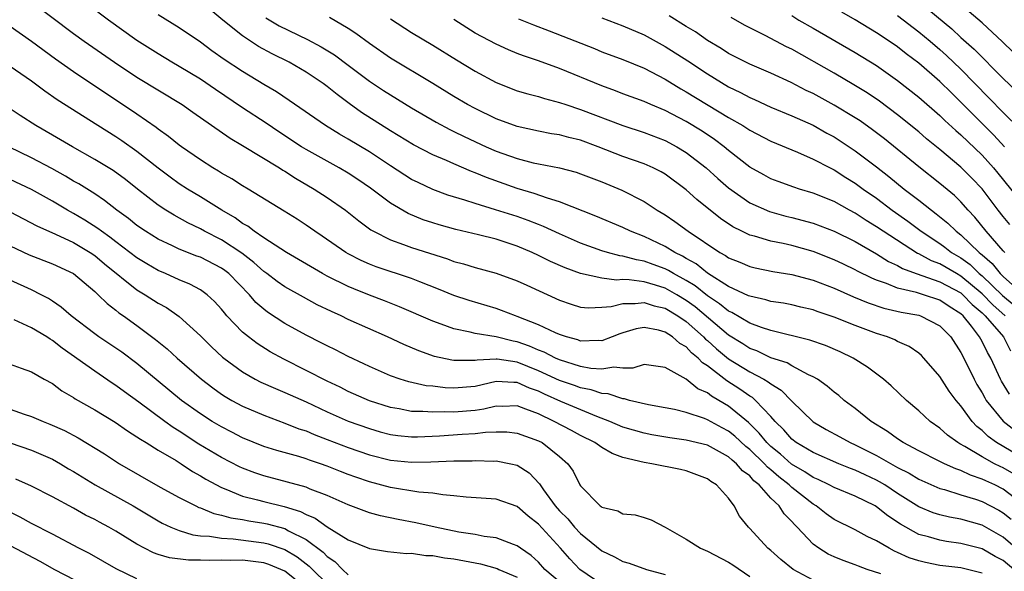
# Model space of a CAD drawing. Units: inches. Extents: x 2610000 to 2613000, y 1527000 to 1530000.
# Drawn here: x 2611302 to 2611395, y 1527059 to 1527111 of the extents above; entities that cross this region are included whole.
import ezdxf

# ---------------------------------------------------------------- set-up
doc = ezdxf.new("R2010")
doc.units = ezdxf.units.IN
doc.header["$MEASUREMENT"] = 0
doc.layers.add('LD26101527_2ft', color=52, linetype='Continuous')

msp = doc.modelspace()

# ---------------------------------------------------------------- linework, layer by layer
at = {"layer": 'LD26101527_2ft'}
for points, elevation in [([(2611397, 1527065.054), (2611395, 1527066.601), (2611394.193, 1527067), (2611393.366, 1527067.366), (2611393, 1527067.551), (2611391.908, 1527067.908), (2611391, 1527068.349), (2611390.508, 1527068.508), (2611389.439, 1527069), (2611389.139, 1527069.139), (2611389, 1527069.224), (2611387, 1527070.23), (2611385.523, 1527071), (2611385, 1527071.35), (2611384.051, 1527072.051), (2611382.496, 1527073), (2611381, 1527074.221), (2611379.959, 1527075), (2611379.442, 1527075.443), (2611379, 1527075.78), (2611378.35, 1527076.35), (2611377.421, 1527077), (2611377, 1527077.239), (2611376.581, 1527077.419), (2611375, 1527078.253), (2611374.537, 1527078.537), (2611373, 1527079.037), (2611371.671, 1527079.671), (2611371, 1527079.91), (2611370.344, 1527080.344), (2611369, 1527081.165), (2611365.836, 1527083.836), (2611365, 1527084.457), (2611364.103, 1527085), (2611363, 1527085.619), (2611362.094, 1527085.906), (2611361, 1527086.215), (2611359.58, 1527086.42), (2611359, 1527086.428), (2611358.386, 1527086.386), (2611357, 1527086.563), (2611355, 1527086.997), (2611353.528, 1527087.528), (2611352.143, 1527088.143), (2611351, 1527088.723), (2611350.403, 1527089), (2611349, 1527089.592), (2611347, 1527090.246), (2611345.34, 1527090.66), (2611343.17, 1527091.17), (2611341.613, 1527091.613), (2611341, 1527091.799), (2611340.101, 1527092.101), (2611338.674, 1527092.674), (2611337, 1527093.663), (2611335.1, 1527095.099), (2611333.906, 1527095.907), (2611333, 1527096.496), (2611332.146, 1527097), (2611329, 1527098.745), (2611328.587, 1527099), (2611326.419, 1527100.419), (2611325.23, 1527101.23), (2611323, 1527102.676), (2611320.417, 1527104.417), (2611319, 1527105.392), (2611317, 1527106.605), (2611316.305, 1527107), (2611315, 1527107.784), (2611313, 1527109.062), (2611310.293, 1527111), (2611305.033, 1527115)], 7524), ([(2611303, 1527112.726), (2611307, 1527109.722), (2611307.987, 1527109), (2611310.878, 1527107), (2611313, 1527105.603), (2611317.282, 1527103), (2611318.277, 1527102.277), (2611321.809, 1527099.808), (2611323, 1527099.12), (2611326.484, 1527097), (2611326.795, 1527096.795), (2611327, 1527096.681), (2611328.016, 1527096.015), (2611329.785, 1527095), (2611331, 1527094.203), (2611332.733, 1527093), (2611333.989, 1527091.99), (2611335.139, 1527091.139), (2611335.382, 1527091), (2611337, 1527090.184), (2611338.234, 1527089.766), (2611339, 1527089.474), (2611342.39, 1527088.39), (2611343, 1527088.155), (2611343.917, 1527087.917), (2611345, 1527087.579), (2611347, 1527087.048), (2611349, 1527086.319), (2611349.895, 1527085.895), (2611353, 1527084.474), (2611354.094, 1527084.094), (2611355, 1527083.817), (2611355.749, 1527083.749), (2611357, 1527083.804), (2611357.888, 1527083.888), (2611359, 1527084.171), (2611360.153, 1527084.153), (2611361, 1527084.259), (2611361.957, 1527083.957), (2611363, 1527083.73), (2611364.213, 1527083), (2611365, 1527082.456), (2611366.627, 1527081), (2611366.806, 1527080.806), (2611367, 1527080.649), (2611367.862, 1527079.862), (2611369, 1527078.922), (2611371, 1527077.689), (2611372.331, 1527077), (2611372.76, 1527076.76), (2611373, 1527076.548), (2611373.977, 1527075.977), (2611375, 1527074.916), (2611377, 1527072.963), (2611378.246, 1527072.246), (2611379.545, 1527071.545), (2611380.501, 1527071), (2611381, 1527070.782), (2611382.194, 1527070.194), (2611383, 1527069.771), (2611385, 1527068.638), (2611386.096, 1527068.096), (2611387, 1527067.548), (2611389, 1527066.664), (2611389.455, 1527066.545), (2611391, 1527066.044), (2611392.366, 1527065.634), (2611393, 1527065.415), (2611394.597, 1527064.597), (2611395, 1527064.361), (2611395.744, 1527063.744)], 7526), ([(2611397.285, 1527069.285), (2611394.364, 1527071), (2611393.573, 1527071.573), (2611393, 1527072.142), (2611392.515, 1527072.515), (2611392.06, 1527073), (2611391, 1527074.467), (2611390.544, 1527075), (2611389.88, 1527075.88), (2611389, 1527077.272), (2611387.499, 1527079), (2611387.254, 1527079.254), (2611387, 1527079.468), (2611386.094, 1527080.094), (2611385, 1527080.572), (2611384.727, 1527080.727), (2611384.055, 1527081), (2611383, 1527081.329), (2611381, 1527082.084), (2611379, 1527082.885), (2611377.403, 1527083.404), (2611377, 1527083.56), (2611375.829, 1527083.829), (2611375, 1527084.039), (2611374.194, 1527084.194), (2611373, 1527084.37), (2611372.527, 1527084.527), (2611371, 1527084.845), (2611370.903, 1527084.903), (2611369, 1527085.778), (2611367, 1527087.044), (2611365.926, 1527087.926), (2611365, 1527088.426), (2611364.646, 1527088.647), (2611363.905, 1527089), (2611363, 1527089.563), (2611361, 1527090.516), (2611359.712, 1527091), (2611359, 1527091.352), (2611356.445, 1527092.445), (2611353, 1527093.796), (2611351.876, 1527094.125), (2611350.594, 1527094.594), (2611349, 1527095.064), (2611346.081, 1527096.081), (2611345, 1527096.535), (2611344.654, 1527096.654), (2611343, 1527097.374), (2611342.309, 1527097.691), (2611341, 1527098.252), (2611339.19, 1527099.189), (2611337, 1527100.517), (2611334.253, 1527102.253), (2611333.088, 1527103.088), (2611331.938, 1527103.938), (2611331, 1527104.72), (2611330.615, 1527105), (2611329, 1527106.061), (2611327.396, 1527107), (2611325.793, 1527107.793), (2611324.502, 1527108.501), (2611323, 1527109.49), (2611321.123, 1527111), (2611319, 1527112.754)], 7520), ([(2611387.956, 1527111.957), (2611390.15, 1527110.15), (2611391, 1527109.36), (2611392.246, 1527108.246), (2611395, 1527105.475), (2611396.261, 1527104.261)], 7496), ([(2611396.022, 1527068.022), (2611395, 1527068.604), (2611394.726, 1527068.726), (2611394.185, 1527069), (2611393, 1527069.657), (2611391.362, 1527070.639), (2611390.887, 1527070.887), (2611390.701, 1527071), (2611389.716, 1527071.716), (2611389, 1527072.366), (2611388.079, 1527073), (2611387, 1527074.012), (2611385.848, 1527075), (2611384.38, 1527076.38), (2611383.662, 1527077), (2611382.149, 1527078.149), (2611380.804, 1527079), (2611379.58, 1527079.58), (2611378.176, 1527080.176), (2611376.696, 1527080.696), (2611373, 1527081.601), (2611372.12, 1527081.88), (2611371, 1527082.306), (2611369.302, 1527083.302), (2611369, 1527083.43), (2611368.147, 1527084.147), (2611367, 1527084.892), (2611365.844, 1527085.845), (2611365, 1527086.349), (2611363.791, 1527087), (2611363.304, 1527087.304), (2611363, 1527087.449), (2611361.853, 1527087.853), (2611361, 1527088.181), (2611360.291, 1527088.291), (2611359, 1527088.661), (2611358.694, 1527088.694), (2611357.544, 1527089), (2611357, 1527089.161), (2611355, 1527089.884), (2611353, 1527090.755), (2611351.467, 1527091.467), (2611351, 1527091.634), (2611350.027, 1527092.027), (2611349, 1527092.386), (2611346.952, 1527093.048), (2611345, 1527093.632), (2611344.045, 1527093.955), (2611342.434, 1527094.434), (2611341, 1527094.965), (2611339.608, 1527095.607), (2611339, 1527095.918), (2611337, 1527097.2), (2611335, 1527098.518), (2611333, 1527099.726), (2611332.185, 1527100.185), (2611330.859, 1527101), (2611327.397, 1527103.397), (2611326.198, 1527104.198), (2611325, 1527104.901), (2611323, 1527106.115), (2611321.267, 1527107.267), (2611320.097, 1527108.097), (2611319, 1527108.901), (2611317, 1527110.261), (2611315, 1527111.505)], 7522), ([(2611325.202, 1527111.202), (2611326.454, 1527110.454), (2611329.145, 1527109.145), (2611330.446, 1527108.446), (2611331.695, 1527107.695), (2611333, 1527106.739), (2611335, 1527105.215), (2611336.335, 1527104.335), (2611337, 1527103.908), (2611339, 1527102.702), (2611341.326, 1527101.326), (2611342.628, 1527100.628), (2611343, 1527100.456), (2611343.966, 1527099.967), (2611346.053, 1527099), (2611347, 1527098.588), (2611347.643, 1527098.357), (2611349, 1527097.881), (2611350.506, 1527097.494), (2611351, 1527097.382), (2611353, 1527097.001), (2611354.586, 1527096.586), (2611355, 1527096.452), (2611357, 1527095.676), (2611358.896, 1527094.896), (2611361, 1527093.825), (2611362.247, 1527093), (2611363, 1527092.549), (2611363.927, 1527091.927), (2611365.176, 1527091), (2611368.167, 1527089), (2611368.709, 1527088.71), (2611369, 1527088.496), (2611370.066, 1527088.066), (2611371, 1527087.663), (2611371.533, 1527087.533), (2611373.204, 1527087.204), (2611375, 1527086.923), (2611377, 1527086.382), (2611379, 1527085.612), (2611380.813, 1527084.813), (2611382.22, 1527084.22), (2611383.713, 1527083.713), (2611385.334, 1527083.334), (2611387, 1527083.052), (2611387.163, 1527083), (2611389, 1527082.059), (2611390.035, 1527081), (2611391, 1527079.517), (2611391.269, 1527079), (2611392.242, 1527077), (2611392.507, 1527076.507), (2611393, 1527075.709), (2611393.248, 1527075.249), (2611393.402, 1527075), (2611395, 1527073.021), (2611396.135, 1527072.135)], 7518), ([(2611395.589, 1527075.589), (2611394.825, 1527076.825), (2611394.731, 1527077), (2611393.831, 1527079), (2611393.514, 1527079.514), (2611393, 1527080.573), (2611392.767, 1527081), (2611391.991, 1527082.009), (2611391.196, 1527083), (2611391, 1527083.185), (2611389.89, 1527083.89), (2611389, 1527084.497), (2611387.457, 1527085), (2611386.804, 1527085.196), (2611385, 1527085.611), (2611383.94, 1527086.06), (2611383, 1527086.377), (2611382.557, 1527086.557), (2611381.221, 1527087.222), (2611381, 1527087.349), (2611379.877, 1527087.877), (2611379, 1527088.31), (2611377, 1527089.098), (2611375, 1527089.641), (2611374.169, 1527089.83), (2611373, 1527090.062), (2611371.471, 1527090.529), (2611371, 1527090.644), (2611370.748, 1527090.748), (2611370.271, 1527091), (2611369.418, 1527091.418), (2611368.224, 1527092.224), (2611366.011, 1527094.011), (2611365, 1527094.939), (2611363, 1527096.395), (2611362.62, 1527096.62), (2611361.861, 1527097), (2611361, 1527097.376), (2611359, 1527098.08), (2611356.648, 1527099), (2611355, 1527099.612), (2611353.877, 1527099.877), (2611353, 1527100.123), (2611352.241, 1527100.241), (2611351, 1527100.48), (2611349, 1527100.929), (2611347, 1527101.654), (2611345, 1527102.61), (2611344.283, 1527103), (2611343, 1527103.762), (2611341, 1527105.002), (2611337, 1527107.401), (2611335, 1527108.785), (2611333.726, 1527109.726), (2611333, 1527110.196), (2611331.223, 1527111.223)], 7516), ([(2611337, 1527111.104), (2611339, 1527109.829), (2611341, 1527108.624), (2611343.232, 1527107.233), (2611345, 1527106.16), (2611347, 1527105.081), (2611349, 1527104.31), (2611350.008, 1527104.009), (2611351, 1527103.757), (2611351.572, 1527103.572), (2611353, 1527103.205), (2611353.584, 1527103), (2611355, 1527102.543), (2611359, 1527101.023), (2611361, 1527100.354), (2611363, 1527099.585), (2611364.11, 1527099), (2611365, 1527098.467), (2611366.892, 1527097), (2611367.991, 1527095.992), (2611369, 1527095.102), (2611371, 1527093.682), (2611372.863, 1527092.863), (2611374.437, 1527092.437), (2611375, 1527092.306), (2611377, 1527091.773), (2611379, 1527091.024), (2611381, 1527090.022), (2611383, 1527088.874), (2611384.153, 1527088.153), (2611385, 1527087.77), (2611385.482, 1527087.482), (2611386.773, 1527087), (2611389, 1527086.232), (2611391, 1527085.162), (2611391.192, 1527085), (2611392.071, 1527084.071), (2611393, 1527083.279), (2611393.289, 1527083), (2611395.013, 1527081), (2611395.692, 1527079.692)], 7514), ([(2611395.177, 1527083), (2611394.027, 1527084.027), (2611393, 1527085.088), (2611391, 1527086.769), (2611390.572, 1527087), (2611389, 1527087.911), (2611388.205, 1527088.205), (2611387, 1527088.853), (2611386.893, 1527088.893), (2611383.625, 1527091), (2611383, 1527091.438), (2611382.031, 1527092.031), (2611381, 1527092.711), (2611380.445, 1527093), (2611379, 1527093.808), (2611377, 1527094.617), (2611375.715, 1527095), (2611375.176, 1527095.176), (2611373.701, 1527095.701), (2611373, 1527095.976), (2611372.335, 1527096.335), (2611371, 1527097.086), (2611369, 1527098.636), (2611368.569, 1527099), (2611367.681, 1527099.681), (2611366.487, 1527100.487), (2611365, 1527101.4), (2611363, 1527102.438), (2611361.638, 1527103), (2611361, 1527103.285), (2611359, 1527104.017), (2611358.291, 1527104.291), (2611357, 1527104.755), (2611353, 1527106.411), (2611351, 1527107.13), (2611349.598, 1527107.598), (2611349, 1527107.836), (2611348.176, 1527108.176), (2611347, 1527108.703), (2611345, 1527109.766), (2611343, 1527111.06)], 7512), ([(2611349.117, 1527111.117), (2611350.538, 1527110.538), (2611352.014, 1527109.986), (2611356.298, 1527108.299), (2611357, 1527108.002), (2611359, 1527107.251), (2611361, 1527106.432), (2611363, 1527105.394), (2611364.492, 1527104.492), (2611365, 1527104.216), (2611369, 1527101.781), (2611370.354, 1527101), (2611371, 1527100.576), (2611373, 1527099.527), (2611375.516, 1527098.484), (2611377, 1527097.837), (2611378.604, 1527097), (2611379, 1527096.808), (2611380.102, 1527096.102), (2611381, 1527095.558), (2611381.75, 1527095), (2611383, 1527094.133), (2611384.496, 1527093), (2611385.964, 1527091.964), (2611387.22, 1527091), (2611389, 1527089.83), (2611389.487, 1527089.487), (2611390.105, 1527089), (2611391, 1527088.483), (2611391.868, 1527087.868), (2611392.739, 1527087), (2611393, 1527086.782), (2611394.918, 1527084.918), (2611396.024, 1527084.024)], 7510), ([(2611357, 1527111.207), (2611359, 1527110.454), (2611361, 1527109.596), (2611363, 1527108.508), (2611365.13, 1527107.13), (2611367, 1527105.897), (2611369, 1527104.683), (2611370.135, 1527104.135), (2611371, 1527103.65), (2611371.461, 1527103.461), (2611373, 1527102.745), (2611375, 1527101.929), (2611377, 1527101.041), (2611378.305, 1527100.305), (2611379, 1527099.935), (2611381, 1527098.63), (2611383, 1527097.114), (2611384.187, 1527096.187), (2611385.64, 1527095), (2611387, 1527093.955), (2611388.203, 1527093), (2611388.667, 1527092.667), (2611389.767, 1527091.766), (2611390.533, 1527091), (2611391, 1527090.655), (2611392.714, 1527089), (2611392.881, 1527088.881), (2611393, 1527088.763), (2611393.957, 1527087.958), (2611394.701, 1527087), (2611395, 1527086.711), (2611397, 1527084.927)], 7508), ([(2611395.148, 1527089), (2611395, 1527089.161), (2611393.399, 1527091), (2611392.325, 1527092.325), (2611391.686, 1527093), (2611391, 1527093.782), (2611390.38, 1527094.38), (2611389, 1527095.531), (2611387, 1527097.092), (2611383.748, 1527099.748), (2611382.618, 1527100.618), (2611381.448, 1527101.449), (2611381, 1527101.739), (2611379, 1527102.947), (2611377, 1527104.037), (2611376.341, 1527104.341), (2611374.923, 1527105.077), (2611373, 1527105.955), (2611371, 1527106.807), (2611369, 1527107.84), (2611368.301, 1527108.301), (2611367, 1527109.071), (2611365.868, 1527109.867), (2611365, 1527110.377), (2611363.383, 1527111.384)], 7506), ([(2611395.632, 1527091.632), (2611395, 1527092.399), (2611394.525, 1527093), (2611393, 1527095.014), (2611392.033, 1527096.033), (2611391, 1527097.085), (2611389, 1527098.759), (2611387.754, 1527099.754), (2611387, 1527100.405), (2611385, 1527102.028), (2611383.304, 1527103.304), (2611382.112, 1527104.112), (2611380.873, 1527104.873), (2611379, 1527105.958), (2611375, 1527108.232), (2611374.476, 1527108.476), (2611372.469, 1527109.531), (2611371, 1527110.254), (2611370.515, 1527110.515), (2611369.246, 1527111.246)], 7504), ([(2611375, 1527111.418), (2611375.668, 1527111), (2611377, 1527110.217), (2611381, 1527107.912), (2611383, 1527106.686), (2611385, 1527105.282), (2611387, 1527103.7), (2611389, 1527101.968), (2611389.489, 1527101.489), (2611390.531, 1527100.531), (2611391, 1527100.139), (2611393, 1527098.196), (2611394.09, 1527097), (2611394.506, 1527096.506), (2611397, 1527093.39)], 7502), ([(2611395.128, 1527099), (2611394.098, 1527100.098), (2611391, 1527103.23), (2611390.094, 1527104.094), (2611389, 1527105.177), (2611387, 1527106.916), (2611385.809, 1527107.809), (2611385, 1527108.457), (2611384.205, 1527109), (2611383, 1527109.801), (2611381, 1527111.002), (2611379.731, 1527111.731)], 7500), ([(2611385, 1527111.424), (2611387, 1527109.895), (2611388.073, 1527109), (2611389, 1527108.203), (2611389.633, 1527107.633), (2611391, 1527106.335), (2611393.648, 1527103.648), (2611395, 1527102.243), (2611396.642, 1527100.642)], 7498), ([(2611395.955, 1527107.956), (2611394.934, 1527108.934), (2611393, 1527110.724), (2611391.79, 1527111.79)], 7494), ([(2611397.717, 1527059.717), (2611395, 1527062.054), (2611393, 1527063.172), (2611391, 1527063.737), (2611389.927, 1527063.927), (2611389, 1527064.163), (2611388.362, 1527064.362), (2611387, 1527064.931), (2611385, 1527066.193), (2611383.78, 1527067), (2611383.296, 1527067.296), (2611383, 1527067.451), (2611381.935, 1527067.935), (2611381, 1527068.394), (2611380.551, 1527068.551), (2611379.454, 1527069), (2611377, 1527070.059), (2611375.415, 1527071), (2611375, 1527071.314), (2611374.218, 1527072.218), (2611373.4, 1527073), (2611373, 1527073.457), (2611371.558, 1527075), (2611371.261, 1527075.261), (2611371, 1527075.407), (2611370.063, 1527076.063), (2611368.835, 1527076.835), (2611367, 1527078.255), (2611366.542, 1527078.542), (2611366.13, 1527079), (2611365.504, 1527079.504), (2611365, 1527080.052), (2611364.385, 1527080.385), (2611363.694, 1527081), (2611363, 1527081.457), (2611362.367, 1527081.633), (2611361, 1527081.886), (2611360.241, 1527081.759), (2611359, 1527081.39), (2611358.706, 1527081.294), (2611357.986, 1527081), (2611357, 1527080.64), (2611356.67, 1527080.67), (2611355, 1527080.614), (2611354.72, 1527080.72), (2611353.646, 1527081), (2611353, 1527081.218), (2611352.623, 1527081.377), (2611351, 1527082.15), (2611349, 1527082.948), (2611348.831, 1527083), (2611347.519, 1527083.519), (2611347, 1527083.698), (2611344.446, 1527084.446), (2611343, 1527084.922), (2611341.536, 1527085.536), (2611339.787, 1527086.213), (2611339, 1527086.536), (2611335.65, 1527087.649), (2611335, 1527087.9), (2611334.23, 1527088.23), (2611333, 1527088.869), (2611332.772, 1527089), (2611330.54, 1527090.54), (2611329.833, 1527091), (2611329, 1527091.587), (2611328.147, 1527092.147), (2611326.921, 1527092.921), (2611323.524, 1527095), (2611323, 1527095.306), (2611321.969, 1527095.97), (2611321, 1527096.509), (2611320.703, 1527096.703), (2611320.19, 1527097), (2611319, 1527097.765), (2611317.201, 1527099), (2611317, 1527099.147), (2611315.987, 1527099.987), (2611315, 1527100.682), (2611314.826, 1527100.826), (2611313, 1527102.101), (2611307, 1527106.092), (2611305.287, 1527107.287), (2611303, 1527108.96), (2611301, 1527110.383)], 7528), ([(2611396.013, 1527059), (2611395, 1527059.836), (2611394.234, 1527060.234), (2611393, 1527060.94), (2611391, 1527061.46), (2611389.637, 1527061.637), (2611389, 1527061.753), (2611387.92, 1527062.08), (2611387, 1527062.308), (2611385.269, 1527063.269), (2611384.065, 1527064.065), (2611383, 1527064.931), (2611382.88, 1527065), (2611381, 1527065.926), (2611379, 1527066.745), (2611378.53, 1527067), (2611377.492, 1527067.492), (2611377, 1527067.69), (2611376.226, 1527068.226), (2611374.965, 1527068.965), (2611373.906, 1527069.906), (2611373, 1527070.636), (2611372.623, 1527071), (2611371.904, 1527071.904), (2611370.892, 1527072.892), (2611369, 1527074.458), (2611368.085, 1527075), (2611367.389, 1527075.389), (2611367, 1527075.702), (2611366.092, 1527076.092), (2611365, 1527077.018), (2611363, 1527078.111), (2611361, 1527078.386), (2611359.942, 1527078.058), (2611359, 1527078.06), (2611358.14, 1527078.14), (2611357, 1527077.945), (2611355.978, 1527078.022), (2611355, 1527078.214), (2611353, 1527078.828), (2611352.607, 1527079), (2611351.558, 1527079.558), (2611351, 1527079.758), (2611350.143, 1527080.143), (2611349, 1527080.533), (2611348.598, 1527080.598), (2611347, 1527080.998), (2611345, 1527081.328), (2611344.549, 1527081.451), (2611343, 1527081.754), (2611341.782, 1527082.218), (2611341, 1527082.485), (2611337.861, 1527083.861), (2611336.429, 1527084.429), (2611335, 1527084.963), (2611333.539, 1527085.539), (2611333, 1527085.768), (2611331, 1527086.767), (2611330.571, 1527087), (2611327.151, 1527089), (2611325, 1527090.394), (2611324.106, 1527091), (2611323.484, 1527091.484), (2611323, 1527091.754), (2611322.283, 1527092.283), (2611321.037, 1527093), (2611319, 1527094.271), (2611317.79, 1527095), (2611317, 1527095.508), (2611316.126, 1527096.125), (2611315, 1527096.966), (2611313, 1527098.55), (2611311.568, 1527099.568), (2611311, 1527099.942), (2611309.295, 1527101), (2611305.45, 1527103.45), (2611304.266, 1527104.266), (2611303, 1527105.216), (2611301, 1527106.597)], 7530), ([(2611393, 1527058.647), (2611391, 1527059.138), (2611389, 1527059.375), (2611387.646, 1527059.646), (2611387, 1527059.8), (2611386.105, 1527060.105), (2611385, 1527060.608), (2611384.718, 1527060.718), (2611384.192, 1527061), (2611383, 1527061.717), (2611382.118, 1527062.118), (2611381, 1527062.746), (2611379, 1527063.717), (2611378.252, 1527064.252), (2611377.286, 1527065), (2611377, 1527065.162), (2611375, 1527066.742), (2611374.733, 1527067), (2611373.755, 1527067.755), (2611373, 1527068.421), (2611372.673, 1527068.673), (2611372.395, 1527069), (2611371, 1527070.345), (2611370.629, 1527070.629), (2611369.6, 1527071.6), (2611369, 1527072.087), (2611368.398, 1527072.398), (2611367, 1527073.16), (2611366.726, 1527073.274), (2611365, 1527073.843), (2611363.875, 1527074.125), (2611363, 1527074.303), (2611361.411, 1527074.589), (2611359.619, 1527075), (2611359.138, 1527075.138), (2611359, 1527075.138), (2611357.61, 1527075.61), (2611357, 1527075.651), (2611355.992, 1527075.992), (2611355, 1527076.18), (2611354.402, 1527076.402), (2611353, 1527076.872), (2611351, 1527077.807), (2611349, 1527078.599), (2611347.11, 1527078.89), (2611347, 1527078.896), (2611345.192, 1527078.808), (2611345, 1527078.762), (2611343.216, 1527078.784), (2611343, 1527078.764), (2611342.792, 1527078.791), (2611341.16, 1527079.16), (2611339.675, 1527079.676), (2611338.27, 1527080.27), (2611336.718, 1527081), (2611333, 1527082.666), (2611332.313, 1527083), (2611331.402, 1527083.402), (2611330.052, 1527084.053), (2611328.753, 1527084.753), (2611327, 1527085.735), (2611326.256, 1527086.256), (2611325.294, 1527087), (2611325, 1527087.204), (2611324.058, 1527088.057), (2611322.92, 1527088.919), (2611321, 1527090.192), (2611319.403, 1527091), (2611319, 1527091.231), (2611317.811, 1527091.811), (2611316.519, 1527092.519), (2611315.736, 1527093), (2611315, 1527093.48), (2611313.039, 1527095), (2611311.903, 1527095.903), (2611310.745, 1527096.745), (2611309, 1527097.811), (2611306.905, 1527099), (2611305, 1527100.108), (2611303.412, 1527101), (2611301.95, 1527101.95), (2611301, 1527102.595)], 7532), ([(2611383.429, 1527058.571), (2611382.127, 1527059), (2611381.294, 1527059.294), (2611381, 1527059.419), (2611379.838, 1527059.838), (2611379, 1527060.182), (2611378.444, 1527060.444), (2611377.546, 1527061), (2611377, 1527061.4), (2611375.507, 1527063), (2611375.242, 1527063.242), (2611375, 1527063.538), (2611374.254, 1527064.254), (2611373.784, 1527065), (2611373, 1527065.753), (2611371.888, 1527067), (2611371.386, 1527067.386), (2611371, 1527067.841), (2611370.327, 1527068.327), (2611369.766, 1527069), (2611369.333, 1527069.333), (2611369, 1527069.647), (2611367, 1527070.746), (2611365, 1527071.245), (2611363.452, 1527071.452), (2611361.745, 1527071.745), (2611361, 1527071.889), (2611359, 1527072.476), (2611357.77, 1527073), (2611356.532, 1527073.468), (2611353.122, 1527074.878), (2611351.579, 1527075.579), (2611351, 1527075.868), (2611350.16, 1527076.16), (2611349, 1527076.693), (2611348.686, 1527076.686), (2611347, 1527076.779), (2611345, 1527076.323), (2611343, 1527076.154), (2611342.183, 1527076.183), (2611341, 1527076.329), (2611340.384, 1527076.384), (2611338.742, 1527076.742), (2611337.904, 1527077), (2611337, 1527077.316), (2611335, 1527078.205), (2611334.469, 1527078.47), (2611333, 1527079.147), (2611331.776, 1527079.777), (2611331, 1527080.149), (2611330.449, 1527080.449), (2611329, 1527081.17), (2611327, 1527082.274), (2611325.354, 1527083.354), (2611325, 1527083.629), (2611324.263, 1527084.263), (2611323.635, 1527085), (2611321.679, 1527087), (2611321.302, 1527087.302), (2611321, 1527087.516), (2611319, 1527088.541), (2611318.661, 1527088.661), (2611317, 1527089.317), (2611316.375, 1527089.625), (2611315, 1527090.263), (2611313.813, 1527091), (2611313, 1527091.554), (2611312.2, 1527092.2), (2611311.103, 1527093), (2611309.928, 1527093.928), (2611309, 1527094.536), (2611307.486, 1527095.486), (2611307, 1527095.76), (2611306.227, 1527096.227), (2611304.94, 1527096.94), (2611303, 1527097.953), (2611300.882, 1527099)], 7534), ([(2611377, 1527057.966), (2611375.124, 1527059), (2611373.941, 1527059.941), (2611373, 1527060.773), (2611372.719, 1527061), (2611371, 1527062.88), (2611370.873, 1527063), (2611370.047, 1527064.047), (2611369.542, 1527065), (2611369, 1527065.73), (2611367.859, 1527067), (2611367.315, 1527067.315), (2611367, 1527067.57), (2611365, 1527068.333), (2611364.466, 1527068.466), (2611361.737, 1527069), (2611361, 1527069.107), (2611359, 1527069.601), (2611357.974, 1527069.974), (2611357, 1527070.535), (2611356.336, 1527071), (2611355, 1527071.676), (2611354.143, 1527072.143), (2611352.501, 1527073), (2611351, 1527073.709), (2611349.822, 1527074.178), (2611349, 1527074.465), (2611347.572, 1527074.428), (2611347, 1527074.434), (2611345.844, 1527074.156), (2611345, 1527074.05), (2611343, 1527073.893), (2611342.077, 1527073.923), (2611341, 1527073.875), (2611340.05, 1527073.95), (2611339, 1527073.95), (2611337.817, 1527074.183), (2611337, 1527074.31), (2611335, 1527074.957), (2611333, 1527075.848), (2611332.233, 1527076.233), (2611331, 1527076.809), (2611329, 1527077.839), (2611326.89, 1527078.89), (2611325.6, 1527079.6), (2611324.374, 1527080.374), (2611323.564, 1527081), (2611323, 1527081.466), (2611321.519, 1527083), (2611321.271, 1527083.271), (2611321, 1527083.628), (2611320.351, 1527084.351), (2611319.645, 1527085), (2611319, 1527085.467), (2611318.008, 1527086.008), (2611317, 1527086.414), (2611315.707, 1527087), (2611315, 1527087.298), (2611313.927, 1527087.927), (2611313, 1527088.486), (2611311, 1527090.004), (2611310.444, 1527090.444), (2611309.625, 1527091), (2611309.279, 1527091.279), (2611308.063, 1527092.063), (2611307, 1527092.689), (2611306.428, 1527093), (2611305, 1527093.849), (2611303, 1527094.958), (2611301, 1527095.912)], 7536), ([(2611301, 1527092.857), (2611303.504, 1527091.504), (2611305.27, 1527090.73), (2611307, 1527089.929), (2611308.567, 1527089), (2611309, 1527088.709), (2611309.932, 1527087.932), (2611313, 1527085.461), (2611313.776, 1527085), (2611315, 1527084.207), (2611315.788, 1527083.788), (2611317, 1527082.951), (2611319, 1527081.112), (2611320.065, 1527080.064), (2611321.098, 1527079.098), (2611321.22, 1527079), (2611323, 1527077.687), (2611324.2, 1527077), (2611324.728, 1527076.728), (2611326.108, 1527076.108), (2611327, 1527075.745), (2611329, 1527074.847), (2611331, 1527073.918), (2611333, 1527073.035), (2611335, 1527072.322), (2611336.028, 1527072.028), (2611337, 1527071.778), (2611337.681, 1527071.681), (2611339, 1527071.55), (2611339.55, 1527071.55), (2611341.635, 1527071.636), (2611343.792, 1527071.792), (2611345, 1527071.858), (2611345.985, 1527071.985), (2611347, 1527072.022), (2611348.01, 1527072.01), (2611349, 1527071.907), (2611351, 1527071.179), (2611351.34, 1527071), (2611353, 1527069.68), (2611353.798, 1527069), (2611354.286, 1527068.286), (2611354.932, 1527067), (2611355, 1527066.895), (2611356.853, 1527065), (2611356.945, 1527064.945), (2611357, 1527064.888), (2611358.526, 1527064.526), (2611359, 1527064.261), (2611360.154, 1527064.154), (2611361, 1527063.91), (2611361.681, 1527063.681), (2611363, 1527062.99), (2611365, 1527061.849), (2611366.341, 1527061), (2611367, 1527060.722), (2611369, 1527059.69), (2611369.417, 1527059.417), (2611371, 1527058.316)], 7538), ([(2611301, 1527089.635), (2611302.779, 1527088.778), (2611305, 1527087.922), (2611307, 1527086.997), (2611309, 1527085.311), (2611309.151, 1527085.151), (2611309.338, 1527085), (2611310.164, 1527084.164), (2611311, 1527083.535), (2611311.288, 1527083.288), (2611311.713, 1527083), (2611313, 1527082.073), (2611314.767, 1527080.767), (2611315.867, 1527079.867), (2611316.803, 1527079), (2611319.105, 1527077), (2611320.175, 1527076.175), (2611321, 1527075.593), (2611321.358, 1527075.358), (2611321.987, 1527075), (2611323, 1527074.456), (2611325, 1527073.596), (2611327, 1527072.849), (2611328.317, 1527072.317), (2611329, 1527072.102), (2611329.769, 1527071.769), (2611331, 1527071.308), (2611333, 1527070.531), (2611335, 1527069.841), (2611337, 1527069.335), (2611339, 1527069.137), (2611340.823, 1527069.177), (2611343, 1527069.265), (2611344.726, 1527069.274), (2611345, 1527069.292), (2611346.749, 1527069.251), (2611347, 1527069.262), (2611348.383, 1527069), (2611349, 1527068.848), (2611350.127, 1527068.127), (2611351.101, 1527067.101), (2611351.152, 1527067), (2611351.484, 1527066.516), (2611352.577, 1527065), (2611353, 1527064.528), (2611353.776, 1527063.776), (2611354.425, 1527063), (2611355, 1527062.382), (2611357, 1527060.748), (2611358.194, 1527060.194), (2611359, 1527059.757), (2611359.593, 1527059.593), (2611361.217, 1527059), (2611363, 1527058.513)], 7540), ([(2611357, 1527057.583), (2611354.934, 1527059), (2611353.982, 1527059.982), (2611353.089, 1527061), (2611351, 1527063.289), (2611350.031, 1527064.031), (2611349, 1527064.953), (2611347, 1527065.64), (2611344.169, 1527065.831), (2611343, 1527065.964), (2611341.95, 1527066.049), (2611341, 1527066.216), (2611339.689, 1527066.311), (2611337, 1527066.744), (2611335, 1527067.275), (2611333.714, 1527067.714), (2611333, 1527067.98), (2611332.263, 1527068.263), (2611331, 1527068.778), (2611330.371, 1527069), (2611329.337, 1527069.337), (2611329, 1527069.467), (2611328.322, 1527069.678), (2611326.245, 1527070.245), (2611325, 1527070.646), (2611323, 1527071.455), (2611321.987, 1527071.987), (2611321, 1527072.478), (2611320.124, 1527073), (2611319, 1527073.721), (2611317.228, 1527075), (2611313, 1527078.475), (2611311.55, 1527079.551), (2611309.394, 1527081), (2611309, 1527081.284), (2611306.777, 1527083), (2611305.828, 1527083.829), (2611305, 1527084.391), (2611304.632, 1527084.632), (2611303.94, 1527085), (2611303, 1527085.469), (2611301, 1527086.388)], 7542), ([(2611353.967, 1527057), (2611351.615, 1527059), (2611351, 1527059.673), (2611350.308, 1527060.308), (2611349.292, 1527061), (2611349, 1527061.232), (2611348.649, 1527061.351), (2611347, 1527061.999), (2611345.88, 1527062.12), (2611345, 1527062.293), (2611343.477, 1527062.523), (2611341.22, 1527063), (2611339.407, 1527063.407), (2611337.716, 1527063.716), (2611336.062, 1527064.062), (2611335, 1527064.363), (2611333, 1527065.1), (2611331, 1527065.983), (2611329.406, 1527066.594), (2611329, 1527066.774), (2611327.263, 1527067.264), (2611325, 1527067.86), (2611324.143, 1527068.143), (2611323, 1527068.566), (2611322.703, 1527068.703), (2611321, 1527069.583), (2611318.867, 1527070.867), (2611317, 1527072.083), (2611316.428, 1527072.428), (2611315.629, 1527073), (2611313.174, 1527074.826), (2611311.811, 1527075.811), (2611311, 1527076.419), (2611310.641, 1527076.641), (2611309, 1527077.748), (2611305.931, 1527079.932), (2611305, 1527080.665), (2611304.781, 1527080.781), (2611304.456, 1527081), (2611303, 1527081.878), (2611301.37, 1527082.63)], 7544), ([(2611301, 1527078.415), (2611302.034, 1527078.034), (2611303, 1527077.713), (2611304.227, 1527077), (2611305, 1527076.586), (2611305.899, 1527075.899), (2611307, 1527075.259), (2611307.151, 1527075.151), (2611309, 1527074.109), (2611310.935, 1527072.935), (2611312.104, 1527072.103), (2611313, 1527071.556), (2611313.319, 1527071.319), (2611313.864, 1527071), (2611315, 1527070.296), (2611316.706, 1527069.293), (2611317.179, 1527069), (2611318.265, 1527068.265), (2611319, 1527067.865), (2611319.526, 1527067.526), (2611321, 1527066.737), (2611321.401, 1527066.6), (2611323, 1527065.945), (2611324.403, 1527065.597), (2611325, 1527065.425), (2611326.942, 1527064.942), (2611328.475, 1527064.476), (2611329, 1527064.199), (2611329.851, 1527063.851), (2611331, 1527063.038), (2611333, 1527061.784), (2611335, 1527060.99), (2611336.705, 1527060.705), (2611338.514, 1527060.514), (2611339, 1527060.528), (2611340.328, 1527060.328), (2611341, 1527060.318), (2611342.098, 1527060.098), (2611343, 1527059.99), (2611345, 1527059.605), (2611345.522, 1527059.521), (2611347.084, 1527059.084), (2611347.244, 1527059), (2611349, 1527058.247)], 7546), ([(2611301, 1527074.157), (2611302.304, 1527073.696), (2611303, 1527073.477), (2611304.109, 1527073), (2611304.759, 1527072.76), (2611306.138, 1527072.138), (2611307.436, 1527071.436), (2611309.923, 1527069.923), (2611311.343, 1527069), (2611315.206, 1527066.794), (2611317, 1527065.799), (2611318.554, 1527065), (2611318.856, 1527064.856), (2611319, 1527064.811), (2611320.288, 1527064.288), (2611321, 1527064.142), (2611321.88, 1527063.88), (2611323, 1527063.717), (2611323.593, 1527063.593), (2611325, 1527063.385), (2611325.317, 1527063.316), (2611327, 1527062.854), (2611327.347, 1527062.653), (2611329, 1527061.819), (2611330.616, 1527060.616), (2611331, 1527060.206), (2611331.734, 1527059.734), (2611332.44, 1527059), (2611333, 1527058.485)], 7548), ([(2611301, 1527070.985), (2611303, 1527070.289), (2611305, 1527069.418), (2611305.747, 1527069), (2611306.524, 1527068.524), (2611307, 1527068.259), (2611309.027, 1527067), (2611312.64, 1527065), (2611315, 1527063.602), (2611315.389, 1527063.389), (2611316.207, 1527063), (2611317, 1527062.665), (2611318.272, 1527062.272), (2611319, 1527062.19), (2611319.854, 1527062.146), (2611321, 1527061.943), (2611322.104, 1527061.896), (2611325, 1527061.525), (2611325.422, 1527061.421), (2611327, 1527060.871), (2611328.175, 1527060.175), (2611329.313, 1527059.313), (2611329.606, 1527059), (2611331, 1527057.622)], 7550), ([(2611329, 1527057.23), (2611327, 1527058.819), (2611326.623, 1527059), (2611325.474, 1527059.474), (2611325, 1527059.634), (2611323, 1527059.88), (2611321.85, 1527059.85), (2611321, 1527059.887), (2611319.834, 1527059.834), (2611319, 1527059.875), (2611317.872, 1527059.873), (2611316.089, 1527060.089), (2611315, 1527060.415), (2611314.563, 1527060.563), (2611313.715, 1527061), (2611313, 1527061.389), (2611311, 1527062.626), (2611310.34, 1527063), (2611309.454, 1527063.454), (2611309, 1527063.709), (2611308.139, 1527064.139), (2611307, 1527064.781), (2611305, 1527065.865), (2611303, 1527066.864), (2611301.537, 1527067.537)], 7552), ([(2611313, 1527058.114), (2611311.04, 1527059.04), (2611309.776, 1527059.776), (2611308.492, 1527060.492), (2611307.488, 1527061), (2611305, 1527062.324), (2611303, 1527063.348), (2611301.947, 1527063.948), (2611301, 1527064.414)], 7554), ([(2611301, 1527061.269), (2611303.791, 1527059.791), (2611305.2, 1527059), (2611309.036, 1527057)], 7556)]:
    msp.add_lwpolyline(points, dxfattribs=dict(at, elevation=elevation))

doc.saveas('drawing.dxf')
